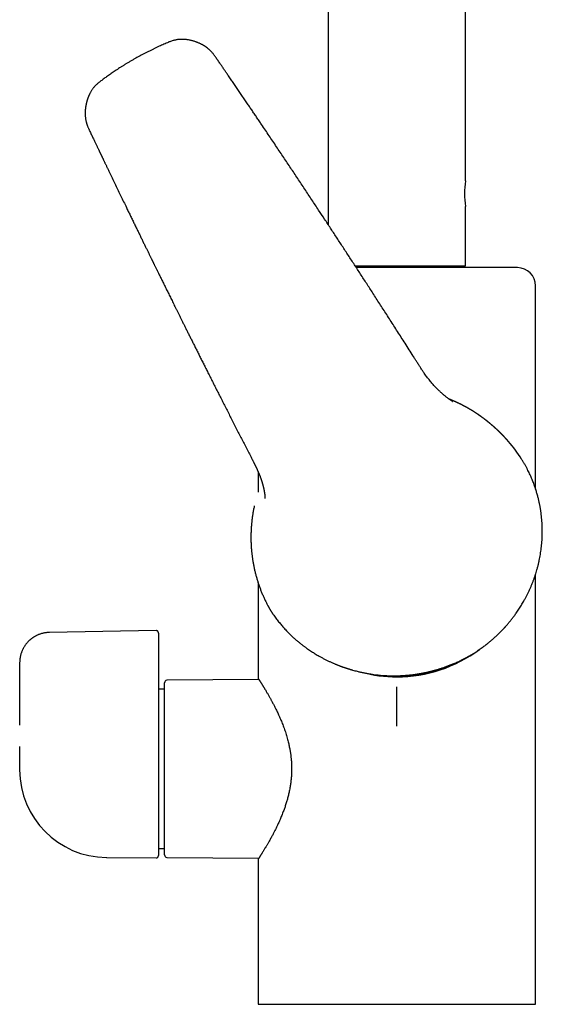
# Model space of a CAD drawing. Units: millimetres. Extents: x 8 to 806, y 12 to 804.
# Drawn here: x 179 to 266, y 479 to 642 of the extents above; entities that cross this region are included whole.
import ezdxf

# ---------------------------------------------------------------- set-up
doc = ezdxf.new("R2010")
doc.units = ezdxf.units.MM

msp = doc.modelspace()

# ---------------------------------------------------------------- linework, layer by layer
at = {"color": 7, "linetype": 'Continuous', "lineweight": 30}
for p, q in [((230.39, 752.6), (230.39, 608.16)), ((253.19, 615.35), (253.19, 752.6)), ((198.08, 635.43), (198.08, 635.43)), ((190.32, 625.13), (190.33, 625.07)), ((253.19, 601.3), (253.19, 611.15)), ((234.88, 601.3), (253.19, 601.3)), ((264.79, 564.33), (264.79, 598)), ((251.04, 578.84), (251.05, 578.83)), ((217.82, 569.23), (217.82, 569.23)), ((262.46, 569.29), (262.46, 569.29)), ((218.79, 567.23), (218.79, 563.79)), ((218.79, 546.13), (218.79, 533)), ((264.79, 479), (264.79, 546.13)), ((201.89, 540.89), (184.21, 540.59)), ((202.29, 540.49), (202.29, 538.48)), ((202.29, 538.48), (202.29, 534.12)), ((179.29, 535.59), (179.29, 525.22)), ((202.29, 531.83), (202.29, 503.65)), ((203.29, 503.74), (203.29, 532.26)), ((218.93, 532.79), (203.69, 532.66)), ((203.29, 531.2), (202.29, 531.2)), ((179.29, 518.01), (179.29, 517.82)), ((202.29, 504.8), (203.29, 504.8)), ((193.67, 503.33), (193.67, 503.33)), ((193.71, 503.32), (201.89, 503.25)), ((203.69, 503.34), (218.93, 503.21)), ((218.79, 503), (218.79, 479)), ((218.79, 479), (264.79, 479))]:
    msp.add_line(p, q, dxfattribs=at)
at = {"color": 7, "linetype": 'Continuous', "lineweight": 30, "flags": 128}
for points in [[(220.38, 545.09), (220.39, 545.08), (220.39, 545.08)], [(179.29, 521.68), (179.29, 521.18), (179.29, 518)]]:
    msp.add_lwpolyline(points, dxfattribs=at)
at = {"color": 7, "linetype": 'Continuous', "lineweight": 30}
for centre, radius, start, end in [((264.47, 613.25), 11.47, 169.4514, 190.5396), ((261.79, 598), 3, 0, 90), ((242.02, 556.29), 24.23, 32.464, 41.0566), ((241.8, 556.13), 22.9, 269.9893, 306.6462), ((241.79, 556.15), 22.92, 255.1744, 270.0008), ((203.69, 532.26), 0.4, 90.5, 180), ((193.79, 517.82), 14.5, 180, 269.5), ((201.89, 503.65), 0.4, 269.5, 0), ((203.69, 503.74), 0.4, 180, 269.5)]:
    msp.add_arc(centre, radius, start, end, dxfattribs=at)
for points, knots in [([(251.04, 578.84), (251.03, 578.84), (251.03, 578.85), (251.01, 578.86), (250.99, 578.87), (250.96, 578.89), (250.92, 578.91), (250.89, 578.94), (250.85, 578.96), (250.8, 578.99), (250.74, 579.03), (250.67, 579.08), (250.58, 579.14), (250.48, 579.21), (250.36, 579.3), (250.23, 579.39), (250.08, 579.51), (249.91, 579.63), (249.74, 579.77), (249.56, 579.92), (249.37, 580.08), (249.18, 580.25), (248.99, 580.43), (248.79, 580.62), (248.58, 580.82), (248.37, 581.03), (248.15, 581.26), (247.93, 581.5), (247.7, 581.76), (247.47, 582.02), (247.24, 582.3), (247.01, 582.6), (246.78, 582.89), (246.55, 583.2), (246.3, 583.56), (246.02, 583.97), (245.71, 584.44), (245.41, 584.92), (245.11, 585.39), (244.82, 585.85), (244.39, 586.53), (243.83, 587.41), (243.17, 588.45), (242.53, 589.45), (241.91, 590.41), (241.31, 591.36), (240.71, 592.29), (240.11, 593.22), (239.53, 594.12), (238.95, 595.02), (238.38, 595.9), (237.67, 597.01), (236.8, 598.35), (235.78, 599.92), (234.77, 601.48), (233.76, 603.03), (232.76, 604.56), (231.77, 606.07), (230.79, 607.56), (229.81, 609.05), (228.97, 610.32), (228.27, 611.38), (227.7, 612.24), (227.12, 613.11), (226.54, 613.99), (225.95, 614.88), (225.37, 615.76), (224.79, 616.63), (224.21, 617.5), (223.63, 618.37), (223.04, 619.25), (222.45, 620.13), (221.85, 621.03), (221.24, 621.93), (220.63, 622.84), (220.01, 623.77), (219.45, 624.59), (218.97, 625.3), (218.56, 625.91), (218.15, 626.51), (217.75, 627.11), (217.35, 627.69), (216.93, 628.31), (216.48, 628.97), (216.01, 629.66), (215.55, 630.33), (215.1, 630.99), (214.66, 631.64), (214.23, 632.28), (213.83, 632.85), (213.48, 633.37), (213.16, 633.83), (212.85, 634.29), (212.58, 634.68), (212.35, 635.01), (212.17, 635.28), (211.99, 635.54), (211.81, 635.8), (211.65, 636.03), (211.49, 636.25), (211.34, 636.44), (211.19, 636.62), (211.04, 636.78), (210.89, 636.93), (210.75, 637.07), (210.62, 637.18), (210.52, 637.26), (210.45, 637.32), (210.38, 637.38), (210.32, 637.42), (210.28, 637.45), (210.25, 637.47), (210.24, 637.48), (210.23, 637.49), (210.22, 637.49), (210.2, 637.51), (210.17, 637.53), (210.12, 637.57), (210.06, 637.61), (209.99, 637.66), (209.9, 637.71), (209.8, 637.78), (209.69, 637.84), (209.57, 637.91), (209.44, 637.98), (209.3, 638.05), (209.15, 638.12), (208.98, 638.2), (208.8, 638.27), (208.61, 638.35), (208.41, 638.42), (208.2, 638.49), (207.98, 638.55), (207.76, 638.61), (207.53, 638.66), (207.29, 638.71), (207.05, 638.75), (206.81, 638.78), (206.58, 638.8), (206.35, 638.81), (206.1, 638.81), (205.85, 638.8), (205.6, 638.78), (205.34, 638.75), (205.09, 638.7), (204.83, 638.64), (204.57, 638.56), (204.3, 638.47), (204.03, 638.37), (203.73, 638.24), (203.38, 638.09), (203, 637.92), (202.6, 637.74), (202.19, 637.56), (201.76, 637.36), (201.33, 637.15), (200.89, 636.93), (200.43, 636.71), (199.98, 636.47), (199.51, 636.23), (199.04, 635.97), (198.56, 635.71), (198.24, 635.52), (198.08, 635.43)], [0, 0, 0, 0, 0.00059, 0.001243, 0.001791, 0.002281, 0.002746, 0.003245, 0.003775, 0.004336, 0.005283, 0.006308, 0.00763, 0.009064, 0.010608, 0.012697, 0.014959, 0.017396, 0.020006, 0.02279, 0.025747, 0.028693, 0.031793, 0.035048, 0.038456, 0.042018, 0.045734, 0.049604, 0.053627, 0.057804, 0.062133, 0.066532, 0.070975, 0.075405, 0.079821, 0.086486, 0.093119, 0.099715, 0.106271, 0.112797, 0.119294, 0.13449, 0.149519, 0.16304, 0.176424, 0.189674, 0.20279, 0.215772, 0.228394, 0.240887, 0.253254, 0.265498, 0.28762, 0.309616, 0.331487, 0.353237, 0.374867, 0.395999, 0.41702, 0.437934, 0.458743, 0.470775, 0.482936, 0.495227, 0.507648, 0.520201, 0.532886, 0.544968, 0.55717, 0.569491, 0.581932, 0.594495, 0.607181, 0.619989, 0.632922, 0.64598, 0.659163, 0.667864, 0.676535, 0.685086, 0.693517, 0.701829, 0.71002, 0.720008, 0.729811, 0.739429, 0.74886, 0.758105, 0.767164, 0.776035, 0.782737, 0.789329, 0.795808, 0.802175, 0.80612, 0.810019, 0.813795, 0.81741, 0.820863, 0.823902, 0.826798, 0.829554, 0.832171, 0.834649, 0.83699, 0.839191, 0.840412, 0.841581, 0.842668, 0.843425, 0.844131, 0.84445, 0.844652, 0.844735, 0.844824, 0.845138, 0.845633, 0.846308, 0.847163, 0.848199, 0.849416, 0.850814, 0.852393, 0.853962, 0.855676, 0.857535, 0.859541, 0.861692, 0.863949, 0.866348, 0.868889, 0.871575, 0.874142, 0.876828, 0.879632, 0.882555, 0.885595, 0.888218, 0.890922, 0.893707, 0.896574, 0.899524, 0.902559, 0.905554, 0.908628, 0.91178, 0.915008, 0.91831, 0.921684, 0.925131, 0.929992, 0.934992, 0.940133, 0.945416, 0.950942, 0.956616, 0.96244, 0.968411, 0.974531, 0.980686, 0.986982, 0.993421, 1, 1, 1, 1]), ([(198.08, 635.43), (197.94, 635.35), (197.65, 635.18), (197.22, 634.93), (196.81, 634.68), (196.42, 634.43), (196.03, 634.19), (195.67, 633.96), (195.31, 633.72), (194.97, 633.5), (194.64, 633.27), (194.32, 633.05), (194.01, 632.83), (193.71, 632.62), (193.42, 632.41), (193.15, 632.21), (192.88, 632.01), (192.64, 631.83), (192.41, 631.66), (192.21, 631.49), (192.02, 631.32), (191.85, 631.15), (191.69, 630.98), (191.55, 630.82), (191.42, 630.65), (191.31, 630.49), (191.2, 630.33), (191.11, 630.18), (191.02, 630.03), (190.95, 629.89), (190.88, 629.76), (190.82, 629.63), (190.76, 629.51), (190.72, 629.4), (190.68, 629.3), (190.64, 629.21), (190.61, 629.13), (190.58, 629.06), (190.56, 628.99), (190.54, 628.94), (190.53, 628.89), (190.51, 628.82), (190.48, 628.75), (190.45, 628.65), (190.43, 628.57), (190.41, 628.52), (190.41, 628.49), (190.4, 628.48), (190.4, 628.46), (190.4, 628.45), (190.39, 628.43), (190.38, 628.4), (190.37, 628.35), (190.36, 628.29), (190.34, 628.21), (190.32, 628.12), (190.3, 628.02), (190.27, 627.91), (190.25, 627.8), (190.23, 627.68), (190.21, 627.55), (190.2, 627.41), (190.18, 627.26), (190.16, 627.08), (190.15, 626.89), (190.15, 626.69), (190.15, 626.5), (190.15, 626.3), (190.16, 626.11), (190.18, 625.93), (190.2, 625.75), (190.22, 625.58), (190.25, 625.43), (190.28, 625.29), (190.3, 625.19), (190.31, 625.14), (190.32, 625.13)], [0, 0, 0, 0, 0.036016, 0.071135, 0.105354, 0.138672, 0.171085, 0.202038, 0.232117, 0.261321, 0.289649, 0.317652, 0.344745, 0.370931, 0.396213, 0.420594, 0.444078, 0.466669, 0.486043, 0.504709, 0.522671, 0.539914, 0.556432, 0.571943, 0.586741, 0.600829, 0.61421, 0.627114, 0.639296, 0.65076, 0.661508, 0.671542, 0.6807, 0.689169, 0.696947, 0.704036, 0.710132, 0.715606, 0.720457, 0.724685, 0.728342, 0.732078, 0.738511, 0.745632, 0.753438, 0.756021, 0.757868, 0.758934, 0.759537, 0.760446, 0.76215, 0.764437, 0.767307, 0.772062, 0.77786, 0.7847, 0.79258, 0.799876, 0.807881, 0.816593, 0.826012, 0.836137, 0.846968, 0.858256, 0.873305, 0.887738, 0.901556, 0.914762, 0.929025, 0.9425, 0.955189, 0.967097, 0.978229, 0.988589, 0.998185, 1, 1, 1, 1]), ([(190.33, 625.07), (190.33, 625.05), (190.34, 625.02), (190.36, 624.96), (190.38, 624.89), (190.4, 624.81), (190.43, 624.71), (190.47, 624.6), (190.52, 624.47), (190.57, 624.33), (190.64, 624.18), (190.71, 624.03), (190.78, 623.87), (190.83, 623.76), (190.86, 623.71)], [0, 0, 0, 0, 0.0350192, 0.0926049, 0.1504504, 0.2085192, 0.2870504, 0.3677259, 0.4510684, 0.5547949, 0.6623226, 0.7729944, 0.8859169, 1, 1, 1, 1]), ([(190.86, 623.71), (190.91, 623.6), (191.01, 623.39), (191.16, 623.08), (191.3, 622.78), (191.44, 622.49), (191.57, 622.22), (191.69, 621.96), (191.8, 621.72), (191.91, 621.5), (192.01, 621.29), (192.11, 621.08), (192.2, 620.89), (192.29, 620.71), (192.37, 620.55), (192.44, 620.39), (192.51, 620.24), (192.57, 620.11), (192.63, 619.99), (192.68, 619.88), (192.73, 619.78), (192.77, 619.69), (192.81, 619.61), (192.84, 619.55), (192.87, 619.49), (192.89, 619.44), (192.91, 619.41), (192.93, 619.37), (192.95, 619.33), (192.97, 619.28), (193.01, 619.2), (193.06, 619.1), (193.11, 618.99), (193.17, 618.86), (193.24, 618.72), (193.31, 618.57), (193.39, 618.41), (193.47, 618.24), (193.56, 618.05), (193.66, 617.85), (193.75, 617.65), (193.85, 617.45), (193.96, 617.23), (194.06, 617), (194.17, 616.77), (194.55, 616), (195.18, 614.69), (196.07, 612.83), (196.78, 611.38), (197.29, 610.32), (197.6, 609.67), (197.92, 609.02), (198.23, 608.39), (198.53, 607.76), (198.82, 607.16), (199.11, 606.58), (199.38, 606.02), (199.64, 605.48), (199.9, 604.95), (200.12, 604.51), (200.28, 604.18), (200.4, 603.94), (200.51, 603.71), (200.62, 603.48), (200.72, 603.27), (200.82, 603.07), (200.91, 602.89), (200.99, 602.72), (201.07, 602.56), (201.15, 602.41), (201.21, 602.28), (201.27, 602.16), (201.32, 602.06), (201.37, 601.96), (201.41, 601.87), (201.45, 601.79), (201.5, 601.69), (201.56, 601.57), (201.62, 601.43), (201.7, 601.27), (201.79, 601.09), (201.9, 600.88), (202, 600.66), (202.12, 600.43), (202.24, 600.19), (202.36, 599.93), (202.5, 599.66), (202.64, 599.37), (202.79, 599.07), (202.95, 598.74), (203.11, 598.41), (203.29, 598.06), (203.47, 597.69), (203.64, 597.33), (203.82, 596.98), (203.99, 596.63), (204.17, 596.28), (204.35, 595.91), (204.54, 595.53), (204.73, 595.15), (204.92, 594.75), (205.12, 594.35), (205.33, 593.93), (205.55, 593.5), (205.77, 593.05), (206, 592.59), (206.23, 592.12), (206.47, 591.64), (206.71, 591.15), (206.98, 590.62), (207.25, 590.07), (207.55, 589.48), (207.85, 588.88), (208.16, 588.26), (208.47, 587.63), (208.79, 586.99), (209.12, 586.35), (209.45, 585.69), (209.79, 585.01), (210.14, 584.31), (210.5, 583.59), (210.87, 582.86), (211.25, 582.12), (211.63, 581.36), (212.02, 580.59), (212.42, 579.81), (212.82, 579.01), (213.24, 578.19), (213.66, 577.37), (214.09, 576.53), (214.52, 575.67), (214.97, 574.8), (215.4, 573.94), (215.84, 573.1), (216.26, 572.27), (216.7, 571.42), (217.14, 570.57), (217.51, 569.84), (217.74, 569.39), (217.82, 569.23)], [0, 0, 0, 0, 0.0059162, 0.0116027, 0.0170594, 0.0222864, 0.0272835, 0.0320508, 0.0363352, 0.0404153, 0.044291, 0.0479624, 0.0514294, 0.054692, 0.0577502, 0.060604, 0.0632534, 0.0656984, 0.0679008, 0.0699059, 0.0717139, 0.0733246, 0.074762, 0.075995, 0.0770235, 0.0778476, 0.0784672, 0.0791012, 0.0798027, 0.0805817, 0.0821656, 0.0839965, 0.0860744, 0.0883359, 0.0908319, 0.0935622, 0.096527, 0.0997262, 0.1031599, 0.1068281, 0.1103966, 0.1141621, 0.1181247, 0.1222743, 0.1264685, 0.1306611, 0.1646369, 0.1985132, 0.2322897, 0.2443022, 0.2563017, 0.2681751, 0.2798284, 0.2912616, 0.3024747, 0.3128454, 0.3230203, 0.3329995, 0.3427828, 0.3523703, 0.3567775, 0.361142, 0.3654357, 0.3695385, 0.3734368, 0.3771305, 0.3804258, 0.3835392, 0.3864707, 0.3892204, 0.3917882, 0.3937891, 0.3956636, 0.3974119, 0.3990339, 0.4005295, 0.4019889, 0.4044062, 0.4069754, 0.4096965, 0.4132593, 0.4170529, 0.4210772, 0.4253322, 0.4298178, 0.4345342, 0.4394812, 0.444659, 0.4503308, 0.4562558, 0.462434, 0.4688654, 0.4755501, 0.482488, 0.4886273, 0.494972, 0.5015234, 0.5082815, 0.5152463, 0.5222878, 0.5295288, 0.5369691, 0.5446089, 0.55261, 0.5608188, 0.5692352, 0.5778592, 0.5866909, 0.5957301, 0.604977, 0.6155566, 0.6263955, 0.6374937, 0.6488513, 0.6604681, 0.67213, 0.684042, 0.6962042, 0.7086165, 0.72154, 0.734724, 0.7481685, 0.7618735, 0.7758389, 0.7900649, 0.8045513, 0.8192983, 0.8343058, 0.8495738, 0.8651023, 0.8808914, 0.8969411, 0.9132513, 0.9284313, 0.9438303, 0.9594483, 0.9752853, 0.9913414, 1, 1, 1, 1]), ([(241.79, 601), (241.64, 601), (241.33, 601), (240.87, 601), (240.42, 601), (239.96, 601), (239.54, 601), (239.15, 601), (238.79, 601), (238.43, 601), (238.07, 601), (237.66, 601), (237.22, 601), (236.75, 601), (236.28, 601), (235.81, 601), (235.41, 601), (235.17, 601), (235.08, 601)], [0, 0, 0, 0, 0.067172, 0.134236, 0.201228, 0.268182, 0.335134, 0.387761, 0.440426, 0.493146, 0.546634, 0.602594, 0.673855, 0.745026, 0.816148, 0.887265, 0.958418, 1, 1, 1, 1]), ([(261.79, 601), (261.79, 601), (261.79, 601), (261.77, 601), (261.75, 601), (261.71, 601), (261.67, 601), (261.62, 601), (261.57, 601), (261.51, 601), (261.44, 601), (261.36, 601), (261.27, 601), (261.15, 601), (261.02, 601), (260.88, 601), (260.73, 601), (260.56, 601), (260.41, 601), (260.27, 601), (260.14, 601), (260.01, 601), (259.87, 601), (259.73, 601), (259.59, 601), (259.42, 601), (259.23, 601), (259, 601), (258.77, 601), (258.54, 601), (258.32, 601), (258.1, 601), (257.87, 601), (257.64, 601), (257.4, 601), (257.15, 601), (256.87, 601), (256.56, 601), (256.25, 601), (255.92, 601), (255.57, 601), (255.19, 601), (254.8, 601), (254.4, 601), (254, 601), (253.59, 601), (253.17, 601), (252.78, 601), (252.42, 601), (252.1, 601), (251.77, 601), (251.44, 601), (251.11, 601), (250.76, 601), (250.38, 601), (249.98, 601), (249.57, 601), (249.2, 601), (248.87, 601), (248.59, 601), (248.3, 601), (248.01, 601), (247.72, 601), (247.43, 601), (247.14, 601), (246.82, 601), (246.47, 601), (246.1, 601), (245.73, 601), (245.36, 601), (244.94, 601), (244.47, 601), (243.94, 601), (243.4, 601), (242.87, 601), (242.33, 601), (241.97, 601), (241.79, 601)], [0, 0, 0, 0, 0.014643, 0.029262, 0.043864, 0.058458, 0.073051, 0.084521, 0.095999, 0.107489, 0.119146, 0.131344, 0.146876, 0.162389, 0.177891, 0.193392, 0.2089, 0.224426, 0.239979, 0.2503, 0.260606, 0.270901, 0.281186, 0.291465, 0.30174, 0.312014, 0.326143, 0.340283, 0.354439, 0.36862, 0.380917, 0.393194, 0.405455, 0.417705, 0.429947, 0.442188, 0.456618, 0.471058, 0.485516, 0.500001, 0.516465, 0.532896, 0.549303, 0.565699, 0.582093, 0.598498, 0.614923, 0.63138, 0.643419, 0.65544, 0.667445, 0.67944, 0.691428, 0.703414, 0.717544, 0.731683, 0.74584, 0.760021, 0.769728, 0.779424, 0.789109, 0.798786, 0.808457, 0.818125, 0.827791, 0.837459, 0.849617, 0.861785, 0.873966, 0.886015, 0.897518, 0.914608, 0.931678, 0.948739, 0.965806, 0.982888, 1, 1, 1, 1]), ([(260.29, 572.2), (260.28, 572.21), (260.27, 572.22), (260.25, 572.24), (260.22, 572.27), (260.2, 572.3), (260.17, 572.33), (260.15, 572.36), (260.12, 572.38), (260.1, 572.41), (260.08, 572.43), (260.06, 572.46), (260.03, 572.49), (260.01, 572.51), (259.98, 572.54), (259.95, 572.58), (259.92, 572.61), (259.89, 572.64), (259.86, 572.68), (259.83, 572.71), (259.8, 572.74), (259.77, 572.77), (259.74, 572.81), (259.7, 572.86), (259.66, 572.9), (259.61, 572.94), (259.57, 572.99), (259.53, 573.03), (259.5, 573.07), (259.46, 573.1), (259.43, 573.14), (259.4, 573.17), (259.37, 573.2), (259.34, 573.23), (259.32, 573.25), (259.29, 573.28), (259.26, 573.31), (259.23, 573.34), (259.2, 573.38), (259.16, 573.42), (259.12, 573.46), (259.09, 573.49), (259.05, 573.52), (259.03, 573.55), (259, 573.58), (258.97, 573.61), (258.94, 573.64), (258.91, 573.67), (258.87, 573.7), (258.83, 573.74), (258.79, 573.79), (258.75, 573.83), (258.71, 573.86), (258.67, 573.9), (258.64, 573.93), (258.6, 573.97), (258.56, 574), (258.53, 574.04), (258.48, 574.08), (258.44, 574.12), (258.39, 574.17), (258.34, 574.21), (258.3, 574.25), (258.26, 574.29), (258.22, 574.33), (258.17, 574.37), (258.14, 574.4), (258.11, 574.43), (258.08, 574.45), (258.05, 574.48), (258.02, 574.5), (257.99, 574.53), (257.97, 574.55), (257.94, 574.58), (257.92, 574.6), (257.9, 574.61), (257.88, 574.63), (257.87, 574.64), (257.85, 574.66), (257.83, 574.67), (257.81, 574.69), (257.78, 574.72), (257.75, 574.75), (257.72, 574.78), (257.68, 574.81), (257.63, 574.85), (257.58, 574.89), (257.54, 574.93), (257.49, 574.97), (257.45, 575.01), (257.41, 575.04), (257.38, 575.07), (257.34, 575.1), (257.31, 575.12), (257.28, 575.15), (257.24, 575.18), (257.21, 575.21), (257.18, 575.23), (257.15, 575.26), (257.12, 575.28), (257.09, 575.31), (257.06, 575.33), (257.04, 575.35), (257.02, 575.36), (257, 575.38), (256.99, 575.39), (256.97, 575.4), (256.95, 575.42), (256.93, 575.44), (256.9, 575.46), (256.87, 575.49), (256.83, 575.52), (256.79, 575.55), (256.75, 575.58), (256.7, 575.62), (256.65, 575.66), (256.6, 575.7), (256.56, 575.73), (256.51, 575.77), (256.47, 575.8), (256.44, 575.82), (256.4, 575.85), (256.37, 575.88), (256.33, 575.9), (256.3, 575.93), (256.26, 575.96), (256.22, 575.99), (256.19, 576.01), (256.16, 576.04), (256.13, 576.06), (256.1, 576.08), (256.06, 576.11), (256.03, 576.13), (255.99, 576.16), (255.94, 576.19), (255.9, 576.22), (255.86, 576.25), (255.83, 576.28), (255.79, 576.3), (255.77, 576.32), (255.74, 576.34), (255.72, 576.36), (255.7, 576.37), (255.68, 576.38), (255.66, 576.39), (255.65, 576.41), (255.63, 576.42), (255.6, 576.44), (255.57, 576.46), (255.53, 576.49), (255.48, 576.52), (255.43, 576.56), (255.38, 576.59), (255.34, 576.62), (255.3, 576.65), (255.26, 576.68), (255.21, 576.71), (255.16, 576.74), (255.1, 576.78), (255.05, 576.82), (255, 576.85), (254.97, 576.87), (254.93, 576.9), (254.9, 576.92), (254.86, 576.94), (254.82, 576.97), (254.79, 576.99), (254.76, 577.01), (254.73, 577.03), (254.71, 577.04), (254.69, 577.05), (254.66, 577.07), (254.63, 577.09), (254.6, 577.11), (254.56, 577.14), (254.51, 577.17), (254.47, 577.19), (254.43, 577.22), (254.38, 577.25), (254.34, 577.27), (254.29, 577.3), (254.24, 577.34), (254.19, 577.37), (254.15, 577.39), (254.11, 577.42), (254.07, 577.44), (254.03, 577.46), (253.99, 577.49), (253.94, 577.51), (253.89, 577.54), (253.84, 577.57), (253.78, 577.61), (253.71, 577.65), (253.63, 577.7), (253.56, 577.74), (253.49, 577.78), (253.43, 577.81), (253.37, 577.84), (253.32, 577.87), (253.28, 577.89), (253.25, 577.91), (253.22, 577.93), (253.19, 577.94), (253.16, 577.96), (253.11, 577.99), (253.05, 578.02), (252.97, 578.06), (252.9, 578.1), (252.84, 578.13), (252.76, 578.17), (252.68, 578.21), (252.61, 578.25), (252.56, 578.28), (252.53, 578.29), (252.5, 578.31), (252.47, 578.32), (252.45, 578.33), (252.43, 578.34), (252.41, 578.35), (252.38, 578.37), (252.35, 578.38), (252.3, 578.41), (252.24, 578.44), (252.18, 578.47), (252.11, 578.5), (252.04, 578.53), (251.98, 578.56), (251.92, 578.59), (251.87, 578.62), (251.81, 578.64), (251.76, 578.67), (251.71, 578.69), (251.67, 578.71), (251.63, 578.73), (251.61, 578.74), (251.59, 578.75), (251.57, 578.75), (251.55, 578.76), (251.52, 578.78), (251.49, 578.79), (251.44, 578.81), (251.38, 578.84), (251.31, 578.87), (251.24, 578.9), (251.16, 578.93), (251.09, 578.96), (251.02, 579), (250.95, 579.02), (250.88, 579.05), (250.82, 579.08), (250.76, 579.1), (250.71, 579.12), (250.67, 579.14), (250.64, 579.15), (250.62, 579.16), (250.6, 579.17), (250.58, 579.18), (250.55, 579.19), (250.51, 579.2), (250.48, 579.22), (250.47, 579.22)], [0, 0, 0, 0, 0.005471, 0.010332, 0.014621, 0.018391, 0.021041, 0.023471, 0.02556, 0.027213, 0.029737, 0.032716, 0.03619, 0.04015, 0.043966, 0.048019, 0.052309, 0.056832, 0.061163, 0.065032, 0.068492, 0.071954, 0.077685, 0.083483, 0.088877, 0.094416, 0.100312, 0.105181, 0.110243, 0.115037, 0.119355, 0.123466, 0.127096, 0.130623, 0.134145, 0.137768, 0.141492, 0.145367, 0.149714, 0.154989, 0.16, 0.164603, 0.168755, 0.172297, 0.175543, 0.179264, 0.183493, 0.188152, 0.193021, 0.198003, 0.203177, 0.208094, 0.212513, 0.217062, 0.221751, 0.226559, 0.231163, 0.235562, 0.240271, 0.246163, 0.252172, 0.258187, 0.263674, 0.268777, 0.273693, 0.278496, 0.283686, 0.286597, 0.289641, 0.29293, 0.29662, 0.300297, 0.303581, 0.306713, 0.309376, 0.311576, 0.313579, 0.315515, 0.317385, 0.319188, 0.321859, 0.325038, 0.328726, 0.332903, 0.337631, 0.342829, 0.348469, 0.354028, 0.359319, 0.364249, 0.368749, 0.372456, 0.376037, 0.37963, 0.383546, 0.388066, 0.391264, 0.394519, 0.397831, 0.401198, 0.404623, 0.407841, 0.41054, 0.412718, 0.41453, 0.416303, 0.418048, 0.419766, 0.422417, 0.42541, 0.428968, 0.432978, 0.437514, 0.442525, 0.447972, 0.45332, 0.458371, 0.463126, 0.467928, 0.472094, 0.475711, 0.479358, 0.483206, 0.48665, 0.490465, 0.494649, 0.498721, 0.502314, 0.505513, 0.508615, 0.511647, 0.515359, 0.519101, 0.523112, 0.527397, 0.53204, 0.53578, 0.539497, 0.542816, 0.545737, 0.548259, 0.550398, 0.552418, 0.554251, 0.556067, 0.557866, 0.55981, 0.56232, 0.565417, 0.569924, 0.574635, 0.579357, 0.584087, 0.588814, 0.593088, 0.596695, 0.599806, 0.606067, 0.612077, 0.618265, 0.621466, 0.624916, 0.628904, 0.633291, 0.63731, 0.640891, 0.643433, 0.64576, 0.647867, 0.649765, 0.651694, 0.654141, 0.656975, 0.660298, 0.664108, 0.668338, 0.672487, 0.676452, 0.680232, 0.683828, 0.689105, 0.693926, 0.698289, 0.70229, 0.705839, 0.709388, 0.712938, 0.716511, 0.720454, 0.724885, 0.729715, 0.734468, 0.741504, 0.748197, 0.754547, 0.760553, 0.766167, 0.771259, 0.775302, 0.778935, 0.782158, 0.784043, 0.786424, 0.789307, 0.792289, 0.798897, 0.805078, 0.81083, 0.816312, 0.822409, 0.829262, 0.836873, 0.839416, 0.842034, 0.844607, 0.846785, 0.848546, 0.84989, 0.851037, 0.853581, 0.856708, 0.860419, 0.865045, 0.870178, 0.87547, 0.880912, 0.886502, 0.890587, 0.894747, 0.898985, 0.903298, 0.907417, 0.910885, 0.913695, 0.915441, 0.916779, 0.918061, 0.919718, 0.921755, 0.924169, 0.926963, 0.932265, 0.937823, 0.943332, 0.948791, 0.9542, 0.959559, 0.964868, 0.969691, 0.974428, 0.978673, 0.982328, 0.985391, 0.987861, 0.989188, 0.990381, 0.991965, 0.993993, 0.996465, 1, 1, 1, 1]), ([(217.82, 569.23), (217.84, 569.2), (217.88, 569.12), (217.94, 569), (218.01, 568.87), (218.07, 568.74), (218.13, 568.63), (218.18, 568.53), (218.22, 568.44), (218.26, 568.36), (218.3, 568.29), (218.33, 568.23), (218.36, 568.18), (218.37, 568.14), (218.39, 568.11), (218.4, 568.09), (218.4, 568.08), (218.41, 568.06), (218.43, 568.03), (218.44, 567.99), (218.49, 567.91), (218.54, 567.79), (218.6, 567.66), (218.65, 567.55), (218.7, 567.43), (218.76, 567.3), (218.82, 567.16), (218.87, 567.04), (218.91, 566.95), (218.94, 566.88), (218.96, 566.83), (218.98, 566.79), (218.99, 566.75), (219.01, 566.71), (219.03, 566.66), (219.05, 566.6), (219.08, 566.52), (219.12, 566.44), (219.14, 566.37), (219.17, 566.29), (219.19, 566.23), (219.22, 566.17), (219.24, 566.1), (219.27, 566.03), (219.29, 565.96), (219.31, 565.9), (219.33, 565.84), (219.35, 565.78), (219.37, 565.72), (219.39, 565.67), (219.4, 565.63), (219.41, 565.59), (219.42, 565.56), (219.43, 565.54), (219.44, 565.51), (219.45, 565.47), (219.47, 565.42), (219.48, 565.36), (219.5, 565.29), (219.53, 565.2), (219.56, 565.1), (219.59, 564.99), (219.62, 564.89), (219.64, 564.8), (219.66, 564.73), (219.67, 564.67), (219.68, 564.61), (219.7, 564.56), (219.71, 564.51), (219.72, 564.45), (219.74, 564.38), (219.75, 564.31), (219.77, 564.24), (219.78, 564.17), (219.79, 564.1), (219.81, 564.03), (219.82, 563.95), (219.83, 563.87), (219.85, 563.79), (219.86, 563.71), (219.87, 563.64), (219.88, 563.57), (219.89, 563.5), (219.9, 563.43), (219.91, 563.35), (219.91, 563.26), (219.92, 563.18), (219.93, 563.1), (219.93, 563.04), (219.93, 563.01), (219.93, 562.99), (219.94, 562.97), (219.94, 562.96), (219.94, 562.94), (219.94, 562.92), (219.94, 562.9), (219.94, 562.89), (219.94, 562.88), (219.94, 562.87), (219.94, 562.85), (219.94, 562.84), (219.94, 562.83), (219.94, 562.82), (219.94, 562.81), (219.94, 562.81), (219.94, 562.8), (219.94, 562.79), (219.94, 562.78), (219.94, 562.77), (219.94, 562.76), (219.94, 562.76), (219.94, 562.75), (219.94, 562.75), (219.94, 562.74), (219.94, 562.74), (219.94, 562.74), (219.94, 562.74), (219.94, 562.74)], [0, 0, 0, 0, 0.013016, 0.032503, 0.050572, 0.067221, 0.082444, 0.096004, 0.108182, 0.118976, 0.128382, 0.137385, 0.144591, 0.149997, 0.153603, 0.155292, 0.15719, 0.160074, 0.163945, 0.168802, 0.174436, 0.200398, 0.215117, 0.22954, 0.24521, 0.262391, 0.281088, 0.301307, 0.310874, 0.319225, 0.326324, 0.332168, 0.336755, 0.341202, 0.346906, 0.355811, 0.367115, 0.377931, 0.388, 0.39732, 0.405889, 0.41334, 0.421882, 0.431557, 0.442371, 0.449753, 0.457588, 0.465877, 0.474064, 0.481026, 0.487018, 0.491601, 0.494773, 0.497521, 0.501329, 0.50621, 0.513345, 0.521977, 0.531736, 0.541279, 0.557482, 0.572608, 0.586652, 0.599508, 0.608679, 0.616837, 0.623984, 0.630727, 0.638375, 0.646811, 0.656157, 0.665999, 0.675036, 0.684418, 0.694021, 0.704468, 0.715689, 0.727608, 0.739482, 0.751041, 0.762209, 0.772156, 0.782969, 0.79342, 0.808353, 0.822429, 0.838259, 0.852081, 0.867483, 0.872112, 0.876255, 0.879996, 0.884351, 0.889618, 0.895486, 0.900086, 0.90357, 0.906363, 0.909904, 0.914314, 0.918704, 0.922918, 0.926914, 0.930495, 0.933632, 0.936518, 0.940276, 0.945635, 0.951923, 0.957725, 0.96293, 0.967807, 0.975037, 0.98176, 0.988286, 0.994933, 1, 1, 1, 1]), ([(262.97, 568.44), (262.93, 568.51), (262.85, 568.65), (262.73, 568.86), (262.6, 569.08), (262.5, 569.22), (262.46, 569.29)], [0, 0, 0, 0, 0.244575, 0.496683, 0.748953, 1, 1, 1, 1]), ([(253.83, 536.71), (253.96, 536.79), (254.21, 536.94), (254.58, 537.17), (254.94, 537.39), (255.28, 537.62), (255.6, 537.85), (255.92, 538.07), (256.21, 538.28), (256.48, 538.49), (256.73, 538.68), (256.97, 538.88), (257.2, 539.06), (257.42, 539.25), (257.64, 539.44), (257.86, 539.64), (258.09, 539.84), (258.3, 540.03), (258.5, 540.22), (258.68, 540.4), (258.85, 540.56), (259.01, 540.72), (259.15, 540.87), (259.28, 541), (259.4, 541.13), (259.51, 541.24), (259.6, 541.34), (259.69, 541.44), (259.78, 541.53), (259.86, 541.63), (259.97, 541.75), (260.11, 541.91), (260.28, 542.11), (260.45, 542.31), (260.62, 542.52), (260.78, 542.72), (260.95, 542.94), (261.13, 543.17), (261.3, 543.4), (261.49, 543.67), (261.7, 543.96), (261.92, 544.28), (262.13, 544.6), (262.33, 544.93), (262.53, 545.25), (262.72, 545.58), (262.93, 545.95), (263.16, 546.36), (263.39, 546.82), (263.61, 547.27), (263.83, 547.73), (264.03, 548.2), (264.22, 548.66), (264.4, 549.13), (264.57, 549.59), (264.73, 550.06), (264.88, 550.52), (265.02, 550.99), (265.15, 551.49), (265.28, 551.99), (265.39, 552.5), (265.49, 553.01), (265.58, 553.52), (265.66, 554.03), (265.73, 554.54), (265.79, 555.06), (265.83, 555.58), (265.87, 556.12), (265.89, 556.65), (265.9, 557.18), (265.9, 557.7), (265.88, 558.23), (265.86, 558.76), (265.82, 559.3), (265.76, 559.84), (265.71, 560.25), (265.67, 560.55), (265.64, 560.74), (265.61, 560.95), (265.58, 561.16), (265.54, 561.38), (265.49, 561.61), (265.45, 561.84), (265.4, 562.09), (265.34, 562.35), (265.28, 562.62), (265.21, 562.89), (265.13, 563.18), (265.05, 563.48), (264.96, 563.78), (264.87, 564.09), (264.77, 564.41), (264.66, 564.73), (264.54, 565.06), (264.41, 565.41), (264.27, 565.76), (264.12, 566.12), (263.97, 566.49), (263.8, 566.86), (263.61, 567.24), (263.49, 567.49), (263.42, 567.62)], [0, 0, 0, 0, 0.011575, 0.022892, 0.033889, 0.044567, 0.054924, 0.06496, 0.074674, 0.083294, 0.091644, 0.099721, 0.107526, 0.115058, 0.122318, 0.130669, 0.138626, 0.146189, 0.153358, 0.160133, 0.166403, 0.172292, 0.177801, 0.18293, 0.187338, 0.191421, 0.195177, 0.198609, 0.201875, 0.20524, 0.208707, 0.215326, 0.222286, 0.229587, 0.236393, 0.243471, 0.250819, 0.25844, 0.266335, 0.274503, 0.28485, 0.29532, 0.305755, 0.316158, 0.326526, 0.336861, 0.347161, 0.361268, 0.375307, 0.38928, 0.403183, 0.417284, 0.431289, 0.445195, 0.459, 0.472704, 0.486304, 0.499799, 0.514715, 0.529525, 0.544273, 0.559027, 0.573787, 0.588552, 0.603322, 0.618093, 0.63357, 0.649046, 0.664502, 0.679851, 0.695079, 0.710183, 0.726193, 0.742057, 0.75778, 0.77339, 0.778875, 0.784593, 0.790622, 0.796961, 0.803611, 0.810445, 0.817579, 0.825012, 0.832747, 0.84093, 0.849424, 0.85823, 0.867346, 0.876773, 0.886333, 0.896192, 0.906349, 0.916802, 0.927774, 0.939053, 0.950638, 0.962527, 0.974718, 0.98721, 1, 1, 1, 1]), ([(263.41, 567.64), (263.38, 567.7), (263.31, 567.83), (263.2, 568.03), (263.09, 568.24), (263.01, 568.37), (262.98, 568.44)], [0, 0, 0, 0, 0.248675, 0.499094, 0.749922, 1, 1, 1, 1]), ([(218.18, 561.54), (218.17, 561.5), (218.14, 561.37), (218.09, 561.14), (218.04, 560.85), (217.98, 560.56), (217.93, 560.27), (217.89, 559.98), (217.84, 559.69), (217.8, 559.4), (217.77, 559.1), (217.74, 558.81), (217.71, 558.52), (217.68, 558.22), (217.66, 557.93), (217.64, 557.63), (217.63, 557.34), (217.62, 557.04), (217.61, 556.75), (217.61, 556.45), (217.61, 556.16), (217.61, 555.86), (217.62, 555.57), (217.63, 555.27), (217.65, 554.98), (217.66, 554.68), (217.69, 554.39), (217.71, 554.1), (217.74, 553.8), (217.77, 553.51), (217.81, 553.21), (217.85, 552.92), (217.89, 552.63), (217.94, 552.34), (217.99, 552.05), (218.04, 551.76), (218.1, 551.46), (218.16, 551.18), (218.23, 550.89), (218.3, 550.6), (218.37, 550.31), (218.44, 550.03), (218.52, 549.74), (218.61, 549.46), (218.69, 549.17), (218.78, 548.89), (218.87, 548.61), (218.97, 548.33), (219.07, 548.05), (219.17, 547.77), (219.28, 547.49), (219.39, 547.22), (219.5, 546.94), (219.62, 546.67), (219.74, 546.4), (219.87, 546.13), (219.99, 545.86), (220.12, 545.59), (220.25, 545.34), (220.34, 545.17), (220.38, 545.09)], [0, 0, 0, 0, 0.006623, 0.024, 0.04138, 0.058762, 0.076147, 0.093535, 0.110925, 0.128318, 0.145714, 0.163112, 0.180513, 0.197917, 0.215323, 0.232732, 0.250143, 0.267558, 0.284974, 0.302394, 0.319816, 0.33724, 0.354667, 0.372097, 0.38953, 0.406965, 0.424403, 0.441843, 0.459286, 0.476732, 0.49418, 0.511631, 0.529085, 0.546542, 0.564001, 0.581463, 0.598928, 0.616395, 0.633865, 0.651338, 0.668814, 0.686293, 0.703774, 0.721259, 0.738746, 0.756236, 0.773729, 0.791225, 0.808724, 0.826226, 0.843732, 0.86124, 0.878751, 0.896265, 0.913783, 0.931304, 0.948828, 0.966355, 0.983886, 1, 1, 1, 1]), ([(264.79, 546.13), (264.79, 546.15), (264.79, 546.18), (264.79, 546.23), (264.79, 546.27), (264.79, 546.3), (264.79, 546.33), (264.79, 546.36), (264.79, 546.4), (264.79, 546.44), (264.79, 546.48), (264.79, 546.53), (264.79, 546.57), (264.79, 546.61), (264.79, 546.65), (264.79, 546.68), (264.79, 546.73), (264.79, 546.8), (264.79, 546.86), (264.79, 546.92), (264.79, 546.96), (264.79, 547.01), (264.79, 547.07), (264.79, 547.12), (264.79, 547.18), (264.79, 547.25), (264.79, 547.32), (264.79, 547.39), (264.79, 547.46), (264.79, 547.53), (264.79, 547.59), (264.79, 547.66), (264.79, 547.73), (264.79, 547.81), (264.79, 547.9), (264.79, 547.99), (264.79, 548.07), (264.79, 548.14), (264.79, 548.21), (264.79, 548.26), (264.79, 548.31), (264.79, 548.36), (264.79, 548.41), (264.79, 548.46), (264.79, 548.53), (264.79, 548.59), (264.79, 548.68), (264.79, 548.78), (264.79, 548.9), (264.79, 549.03), (264.79, 549.16), (264.79, 549.26), (264.79, 549.34), (264.79, 549.41), (264.79, 549.47), (264.79, 549.54), (264.79, 549.61), (264.79, 549.67), (264.79, 549.73), (264.79, 549.78), (264.79, 549.81), (264.79, 549.84), (264.79, 549.88), (264.79, 549.92), (264.79, 549.97), (264.79, 550.02), (264.79, 550.08), (264.79, 550.16), (264.79, 550.21), (264.79, 550.25)], [0, 0, 0, 0, 0.014518, 0.026108, 0.035001, 0.042022, 0.048869, 0.057921, 0.06716, 0.07768, 0.087218, 0.098052, 0.109296, 0.118757, 0.126427, 0.134836, 0.145091, 0.163654, 0.179996, 0.19327, 0.203584, 0.214862, 0.228425, 0.24246, 0.254966, 0.272517, 0.290646, 0.307749, 0.323294, 0.340329, 0.355197, 0.371491, 0.389164, 0.408267, 0.429582, 0.452087, 0.471853, 0.489258, 0.504636, 0.518446, 0.53118, 0.541589, 0.552774, 0.565944, 0.581705, 0.599011, 0.61442, 0.642476, 0.672825, 0.703764, 0.734692, 0.765627, 0.779746, 0.79448, 0.810076, 0.826552, 0.843926, 0.860416, 0.874448, 0.886016, 0.893376, 0.899903, 0.908196, 0.918516, 0.93087, 0.944734, 0.958463, 0.971941, 1, 1, 1, 1]), ([(218.79, 548.85), (218.79, 548.82), (218.79, 548.77), (218.79, 548.7), (218.79, 548.62), (218.79, 548.53), (218.79, 548.44), (218.79, 548.35), (218.79, 548.26), (218.79, 548.17), (218.79, 548.07), (218.79, 547.97), (218.79, 547.88), (218.79, 547.79), (218.79, 547.71), (218.79, 547.61), (218.79, 547.52), (218.79, 547.44), (218.79, 547.36), (218.79, 547.27), (218.79, 547.18), (218.79, 547.11), (218.79, 547.04), (218.79, 546.99), (218.79, 546.94), (218.79, 546.9), (218.79, 546.86), (218.79, 546.82), (218.79, 546.77), (218.79, 546.72), (218.79, 546.66), (218.79, 546.6), (218.79, 546.54), (218.79, 546.49), (218.79, 546.45), (218.79, 546.41), (218.79, 546.37), (218.79, 546.33), (218.79, 546.27), (218.79, 546.2), (218.79, 546.15), (218.79, 546.13)], [0, 0, 0, 0, 0.028558, 0.053143, 0.082358, 0.114621, 0.149492, 0.181689, 0.212373, 0.248616, 0.287829, 0.323947, 0.356878, 0.387833, 0.417809, 0.453513, 0.491208, 0.514971, 0.545715, 0.580569, 0.613084, 0.641088, 0.66612, 0.684565, 0.701154, 0.714784, 0.727747, 0.744315, 0.763026, 0.783216, 0.802745, 0.824764, 0.847059, 0.868495, 0.881124, 0.894463, 0.908524, 0.924866, 0.945546, 0.970598, 1, 1, 1, 1]), ([(220.38, 545.09), (220.42, 545.02), (220.5, 544.87), (220.62, 544.65), (220.75, 544.44), (220.83, 544.3), (220.87, 544.23)], [0, 0, 0, 0, 0.249582, 0.500379, 0.750987, 1, 1, 1, 1]), ([(220.39, 545.08), (220.41, 545.05), (220.44, 544.99), (220.48, 544.91), (220.53, 544.83), (220.56, 544.76), (220.59, 544.7), (220.63, 544.65), (220.66, 544.6), (220.69, 544.53), (220.73, 544.46), (220.78, 544.38), (220.83, 544.3), (220.86, 544.24), (220.88, 544.21)], [0, 0, 0, 0, 0.104907, 0.199935, 0.284926, 0.359774, 0.424409, 0.479843, 0.541041, 0.612877, 0.695283, 0.788121, 0.891182, 1, 1, 1, 1]), ([(220.88, 544.21), (220.89, 544.19), (220.92, 544.15), (220.96, 544.09), (220.99, 544.03), (221.02, 543.98), (221.05, 543.94), (221.07, 543.91), (221.09, 543.88), (221.11, 543.84), (221.14, 543.8), (221.18, 543.74), (221.22, 543.68), (221.27, 543.61), (221.33, 543.52), (221.37, 543.46), (221.39, 543.43)], [0, 0, 0, 0, 0.07725, 0.152844, 0.220806, 0.281081, 0.333633, 0.378441, 0.415492, 0.449656, 0.506942, 0.578134, 0.663173, 0.761956, 0.874314, 1, 1, 1, 1]), ([(221.39, 543.43), (221.47, 543.33), (221.62, 543.11), (221.85, 542.8), (222.09, 542.5), (222.32, 542.21), (222.55, 541.93), (222.78, 541.66), (223.01, 541.4), (223.25, 541.13), (223.5, 540.87), (223.74, 540.62), (223.98, 540.38), (224.22, 540.15), (224.45, 539.93), (224.68, 539.72), (224.9, 539.52), (225.12, 539.33), (225.33, 539.15), (225.54, 538.98), (225.74, 538.82), (225.93, 538.67), (226.12, 538.52), (226.3, 538.38), (226.48, 538.25), (226.65, 538.12), (226.81, 538.01), (227.03, 537.85), (227.31, 537.66), (227.63, 537.45), (227.96, 537.24), (228.28, 537.04), (228.61, 536.84), (228.97, 536.63), (229.37, 536.41), (229.81, 536.18), (230.18, 535.99), (230.47, 535.85), (230.69, 535.75), (230.9, 535.65), (231.11, 535.56), (231.31, 535.47), (231.5, 535.39), (231.68, 535.31), (231.85, 535.24), (232.02, 535.18), (232.15, 535.12), (232.27, 535.08), (232.36, 535.04), (232.45, 535.01), (232.54, 534.98), (232.62, 534.95), (232.69, 534.92), (232.76, 534.9), (232.81, 534.88), (232.86, 534.86), (232.91, 534.85), (232.96, 534.83), (233.02, 534.81), (233.09, 534.78), (233.18, 534.75), (233.27, 534.72), (233.38, 534.68), (233.5, 534.65), (233.62, 534.61), (233.75, 534.57), (233.88, 534.53), (234.01, 534.49), (234.15, 534.44), (234.3, 534.4), (234.53, 534.34), (234.84, 534.25), (235.28, 534.14), (235.77, 534.02), (236.33, 533.9), (236.89, 533.8), (237.45, 533.7), (238, 533.62), (238.54, 533.56), (239.08, 533.5), (239.62, 533.46), (240.16, 533.43), (240.69, 533.41), (241.23, 533.4), (241.76, 533.41), (242.22, 533.42), (242.62, 533.44), (242.95, 533.46), (243.29, 533.48), (243.61, 533.51), (243.96, 533.54), (244.32, 533.58), (244.69, 533.63), (245.04, 533.68), (245.38, 533.73), (245.71, 533.79), (246.01, 533.85), (246.29, 533.9), (246.54, 533.95), (246.74, 533.99), (246.9, 534.03), (247.02, 534.06), (247.15, 534.09), (247.29, 534.12), (247.45, 534.16), (247.62, 534.21), (247.82, 534.26), (248.02, 534.31), (248.24, 534.37), (248.46, 534.44), (248.7, 534.51), (248.94, 534.59), (249.19, 534.67), (249.43, 534.75), (249.69, 534.84), (249.95, 534.93), (250.23, 535.03), (250.51, 535.14), (250.8, 535.26), (251.1, 535.38), (251.4, 535.51), (251.72, 535.65), (252.04, 535.8), (252.37, 535.95), (252.69, 536.11), (253.02, 536.28), (253.35, 536.45), (253.62, 536.6), (253.78, 536.69), (253.83, 536.71)], [0, 0, 0, 0, 0.011793, 0.023306, 0.034544, 0.045511, 0.05621, 0.066644, 0.076817, 0.087708, 0.098288, 0.10856, 0.118527, 0.128191, 0.137553, 0.146614, 0.155376, 0.16384, 0.172005, 0.179736, 0.187179, 0.194336, 0.201206, 0.207906, 0.214309, 0.220413, 0.226223, 0.231968, 0.243456, 0.255214, 0.265905, 0.276767, 0.287801, 0.299009, 0.312798, 0.326846, 0.341158, 0.347997, 0.354877, 0.361546, 0.367929, 0.374027, 0.379841, 0.385371, 0.390616, 0.395578, 0.400257, 0.403167, 0.405955, 0.408622, 0.411167, 0.413589, 0.415781, 0.417789, 0.41945, 0.42081, 0.422135, 0.42363, 0.425406, 0.427466, 0.42999, 0.432841, 0.43602, 0.439527, 0.443363, 0.446811, 0.450488, 0.454394, 0.458531, 0.462898, 0.46747, 0.478303, 0.489105, 0.504959, 0.520681, 0.536235, 0.55163, 0.566871, 0.581697, 0.596389, 0.610963, 0.625437, 0.639819, 0.654114, 0.668329, 0.68247, 0.691323, 0.700151, 0.708954, 0.717735, 0.726392, 0.736522, 0.746321, 0.755787, 0.764888, 0.773613, 0.781965, 0.78901, 0.795772, 0.802253, 0.805311, 0.8086, 0.812124, 0.815884, 0.81988, 0.824797, 0.830028, 0.835574, 0.841435, 0.847611, 0.854102, 0.860909, 0.867426, 0.874211, 0.881263, 0.888584, 0.896175, 0.904037, 0.912173, 0.920585, 0.929274, 0.938243, 0.947496, 0.957035, 0.966295, 0.975816, 0.985601, 0.995655, 1, 1, 1, 1]), ([(184.21, 540.59), (184.13, 540.58), (183.99, 540.58), (183.78, 540.56), (183.58, 540.53), (183.38, 540.5), (183.19, 540.46), (183, 540.41), (182.81, 540.36), (182.61, 540.29), (182.43, 540.22), (182.26, 540.15), (182.1, 540.07), (181.94, 539.99), (181.78, 539.91), (181.64, 539.82), (181.52, 539.74), (181.4, 539.67), (181.3, 539.59), (181.21, 539.52), (181.12, 539.45), (181.03, 539.37), (180.92, 539.28), (180.81, 539.18), (180.7, 539.07), (180.58, 538.94), (180.47, 538.81), (180.37, 538.68), (180.27, 538.55), (180.17, 538.41), (180.07, 538.27), (179.98, 538.11), (179.89, 537.95), (179.8, 537.79), (179.72, 537.61), (179.64, 537.42), (179.57, 537.23), (179.51, 537.03), (179.45, 536.84), (179.41, 536.64), (179.37, 536.45), (179.34, 536.24), (179.31, 536.03), (179.3, 535.81), (179.29, 535.66), (179.29, 535.59)], [0, 0, 0, 0, 0.028111, 0.055353, 0.081742, 0.107286, 0.13199, 0.155857, 0.183394, 0.209727, 0.234853, 0.25877, 0.281473, 0.305454, 0.327904, 0.348816, 0.368187, 0.386011, 0.402008, 0.416506, 0.43084, 0.446655, 0.464289, 0.483477, 0.504222, 0.526497, 0.550305, 0.570093, 0.59084, 0.612553, 0.635239, 0.658907, 0.682233, 0.706455, 0.731582, 0.757622, 0.784584, 0.812477, 0.837134, 0.862488, 0.888546, 0.915317, 0.942809, 0.971033, 1, 1, 1, 1]), ([(202.29, 540.49), (202.29, 540.51), (202.29, 540.54), (202.28, 540.58), (202.28, 540.61), (202.26, 540.64), (202.25, 540.68), (202.22, 540.72), (202.19, 540.76), (202.16, 540.8), (202.11, 540.83), (202.06, 540.86), (202.01, 540.88), (201.95, 540.89), (201.91, 540.89), (201.89, 540.89)], [0, 0, 0, 0, 0.076241, 0.141047, 0.192745, 0.232542, 0.31153, 0.393594, 0.455841, 0.5355, 0.63208, 0.714693, 0.804708, 0.900482, 1, 1, 1, 1]), ([(253.83, 536.71), (253.83, 536.71), (253.84, 536.71), (253.84, 536.72), (253.84, 536.72)], [0, 0, 0, 0, 0.279701, 1, 1, 1, 1]), ([(238.28, 533.59), (238.31, 533.59), (238.43, 533.57), (238.65, 533.54), (238.94, 533.5), (239.22, 533.46), (239.51, 533.43), (239.79, 533.41), (240.08, 533.38), (240.36, 533.36), (240.65, 533.35), (240.94, 533.34), (241.22, 533.33), (241.51, 533.32), (241.8, 533.32), (242.08, 533.32), (242.37, 533.33), (242.66, 533.34), (242.94, 533.35), (243.23, 533.36), (243.51, 533.38), (243.8, 533.41), (244.09, 533.43), (244.37, 533.47), (244.66, 533.5), (244.94, 533.54), (245.22, 533.58), (245.51, 533.62), (245.79, 533.67), (246.07, 533.72), (246.35, 533.78), (246.63, 533.84), (246.91, 533.9), (247.19, 533.97), (247.47, 534.04), (247.75, 534.11), (248.02, 534.19), (248.3, 534.27), (248.57, 534.35), (248.85, 534.44), (249.12, 534.53), (249.39, 534.62), (249.66, 534.72), (249.93, 534.82), (250.19, 534.92), (250.46, 535.03), (250.72, 535.14), (250.99, 535.25), (251.25, 535.37), (251.51, 535.49), (251.77, 535.61), (252.02, 535.74), (252.28, 535.87), (252.53, 536), (252.78, 536.14), (253.01, 536.26), (253.14, 536.34), (253.2, 536.37)], [0, 0, 0, 0, 0.00615, 0.0246753, 0.0432005, 0.0617258, 0.080251, 0.0987763, 0.1173016, 0.1358268, 0.1543521, 0.1728774, 0.1914026, 0.2099279, 0.2284532, 0.2469785, 0.2655037, 0.284029, 0.3025543, 0.3210796, 0.3396048, 0.3581301, 0.3766554, 0.3951806, 0.4137059, 0.4322312, 0.4507564, 0.4692817, 0.4878069, 0.5063322, 0.5248574, 0.5433827, 0.5619079, 0.5804331, 0.5989584, 0.6174836, 0.6360088, 0.654534, 0.6730592, 0.6915844, 0.7101096, 0.7286348, 0.74716, 0.7656852, 0.7842103, 0.8027355, 0.8212606, 0.8397858, 0.8583109, 0.8768361, 0.8953612, 0.9138863, 0.9324114, 0.9509365, 0.9694616, 0.9879866, 1, 1, 1, 1]), ([(202.29, 534.12), (202.29, 534.06), (202.29, 533.94), (202.29, 533.76), (202.29, 533.58), (202.29, 533.4), (202.29, 533.23), (202.29, 533.06), (202.29, 532.89), (202.29, 532.73), (202.29, 532.59), (202.29, 532.46), (202.29, 532.35), (202.29, 532.25), (202.29, 532.15), (202.29, 532.07), (202.29, 531.99), (202.29, 531.92), (202.29, 531.87), (202.29, 531.84), (202.29, 531.83)], [0, 0, 0, 0, 0.062572, 0.125295, 0.188057, 0.250761, 0.313333, 0.374739, 0.43637, 0.498031, 0.55956, 0.608647, 0.657998, 0.707478, 0.75692, 0.806199, 0.854574, 0.903115, 0.951647, 1, 1, 1, 1]), ([(218.79, 533), (218.79, 533), (218.79, 533), (218.8, 532.99), (218.82, 532.96), (218.84, 532.92), (218.88, 532.87), (218.91, 532.82), (218.95, 532.76), (218.98, 532.71), (219.01, 532.66), (219.05, 532.6), (219.1, 532.52), (219.16, 532.43), (219.22, 532.33), (219.29, 532.22), (219.36, 532.11), (219.43, 532), (219.5, 531.89), (219.56, 531.79), (219.63, 531.68), (219.7, 531.57), (219.77, 531.45), (219.84, 531.33), (219.92, 531.21), (220.01, 531.06), (220.11, 530.89), (220.22, 530.71), (220.33, 530.51), (220.45, 530.31), (220.57, 530.1), (220.69, 529.9), (220.79, 529.71), (220.89, 529.54), (220.98, 529.36), (221.09, 529.17), (221.2, 528.95), (221.33, 528.72), (221.45, 528.48), (221.58, 528.24), (221.7, 527.98), (221.84, 527.71), (221.98, 527.42), (222.12, 527.12), (222.24, 526.84), (222.36, 526.59), (222.47, 526.33), (222.6, 526.04), (222.73, 525.7), (222.88, 525.33), (223.03, 524.94), (223.17, 524.53), (223.32, 524.12), (223.45, 523.71), (223.57, 523.29), (223.69, 522.88), (223.79, 522.5), (223.87, 522.14), (223.94, 521.82), (224.01, 521.49), (224.07, 521.2), (224.11, 520.93), (224.15, 520.7), (224.19, 520.46), (224.22, 520.2), (224.25, 519.9), (224.29, 519.58), (224.31, 519.26), (224.33, 518.93), (224.35, 518.6), (224.36, 518.3), (224.36, 518.03), (224.36, 517.78), (224.35, 517.53), (224.34, 517.24), (224.33, 516.92), (224.3, 516.57), (224.27, 516.22), (224.23, 515.87), (224.18, 515.53), (224.13, 515.18), (224.07, 514.83), (224.03, 514.6), (224.01, 514.49)], [0, 0, 0, 0, 0.0068261, 0.0226982, 0.0385655, 0.0546119, 0.0706635, 0.0867101, 0.0960852, 0.1054603, 0.1148508, 0.1242412, 0.1369122, 0.1495855, 0.1622566, 0.175007, 0.1877595, 0.20051, 0.2101848, 0.2198597, 0.2295485, 0.2392373, 0.2492973, 0.2593573, 0.2694318, 0.2795064, 0.2930784, 0.3066526, 0.3202247, 0.3338692, 0.3475156, 0.3611602, 0.3714958, 0.3818314, 0.3921797, 0.402528, 0.4154483, 0.42837, 0.4412903, 0.4542637, 0.4672385, 0.4802119, 0.4957238, 0.5112457, 0.5231762, 0.5351067, 0.5470561, 0.5590055, 0.5752175, 0.5914422, 0.608468, 0.6254937, 0.6425848, 0.6596758, 0.6758974, 0.6921229, 0.7083439, 0.7206331, 0.7329265, 0.7452197, 0.7575084, 0.766142, 0.7747755, 0.7834225, 0.7920696, 0.8037471, 0.8154269, 0.8271044, 0.8388659, 0.8506297, 0.8623912, 0.8713343, 0.8802775, 0.889238, 0.8981984, 0.9108285, 0.9234644, 0.9361005, 0.9487309, 0.9615452, 0.974365, 0.9871852, 1, 1, 1, 1]), ([(241.79, 525.09), (241.79, 525.19), (241.79, 525.38), (241.79, 525.66), (241.79, 525.94), (241.79, 526.22), (241.79, 526.5), (241.79, 526.77), (241.79, 527.03), (241.79, 527.28), (241.79, 527.53), (241.79, 527.78), (241.79, 528.03), (241.79, 528.28), (241.79, 528.54), (241.79, 528.79), (241.79, 529.03), (241.79, 529.26), (241.79, 529.48), (241.79, 529.7), (241.79, 529.9), (241.79, 530.1), (241.79, 530.28), (241.79, 530.46), (241.79, 530.62), (241.79, 530.77), (241.79, 530.91), (241.79, 531.04), (241.79, 531.15), (241.79, 531.26), (241.79, 531.35), (241.79, 531.43), (241.79, 531.49), (241.79, 531.54), (241.79, 531.56), (241.79, 531.57)], [0, 0, 0, 0, 0.02927, 0.05854, 0.08781, 0.11708, 0.14635, 0.17562, 0.203218, 0.230815, 0.258413, 0.28601, 0.313608, 0.344409, 0.37521, 0.406012, 0.436813, 0.467613, 0.498413, 0.529212, 0.560012, 0.590813, 0.621615, 0.652416, 0.683215, 0.714012, 0.744808, 0.775603, 0.8064, 0.838665, 0.870931, 0.903199, 0.935467, 0.967733, 1, 1, 1, 1]), ([(224.01, 514.49), (223.98, 514.38), (223.94, 514.15), (223.86, 513.82), (223.78, 513.49), (223.7, 513.16), (223.61, 512.83), (223.51, 512.51), (223.42, 512.19), (223.31, 511.87), (223.21, 511.56), (223.1, 511.25), (222.98, 510.95), (222.86, 510.62), (222.72, 510.27), (222.58, 509.94), (222.45, 509.63), (222.33, 509.36), (222.21, 509.09), (222.09, 508.82), (221.97, 508.56), (221.84, 508.31), (221.72, 508.05), (221.6, 507.8), (221.47, 507.56), (221.35, 507.32), (221.22, 507.09), (221.09, 506.84), (220.95, 506.58), (220.8, 506.31), (220.65, 506.04), (220.51, 505.8), (220.39, 505.59), (220.28, 505.41), (220.18, 505.23), (220.06, 505.03), (219.94, 504.83), (219.83, 504.64), (219.72, 504.47), (219.63, 504.32), (219.54, 504.18), (219.47, 504.06), (219.41, 503.96), (219.35, 503.87), (219.3, 503.79), (219.25, 503.71), (219.19, 503.62), (219.13, 503.52), (219.08, 503.44), (219.03, 503.36), (218.98, 503.29), (218.94, 503.22), (218.9, 503.17), (218.87, 503.12), (218.84, 503.08), (218.82, 503.05), (218.81, 503.02), (218.8, 503.01), (218.79, 503), (218.79, 503), (218.79, 503)], [0, 0, 0, 0, 0.01702, 0.034044, 0.051064, 0.068193, 0.085325, 0.102454, 0.119813, 0.137175, 0.154535, 0.171985, 0.189437, 0.206887, 0.228603, 0.250336, 0.267347, 0.284361, 0.301372, 0.318451, 0.335533, 0.352612, 0.369856, 0.387101, 0.404345, 0.421659, 0.438974, 0.456287, 0.477594, 0.498917, 0.521355, 0.54381, 0.560724, 0.577637, 0.594584, 0.611531, 0.634011, 0.656513, 0.673997, 0.69148, 0.709007, 0.726535, 0.738515, 0.750495, 0.76249, 0.774486, 0.791082, 0.807681, 0.824278, 0.840976, 0.857678, 0.874376, 0.891351, 0.908328, 0.925302, 0.942395, 0.959491, 0.976584, 0.997957, 1, 1, 1, 1])]:
    msp.add_open_spline(points, degree=3, knots=knots, dxfattribs=at)

doc.saveas('drawing.dxf')
